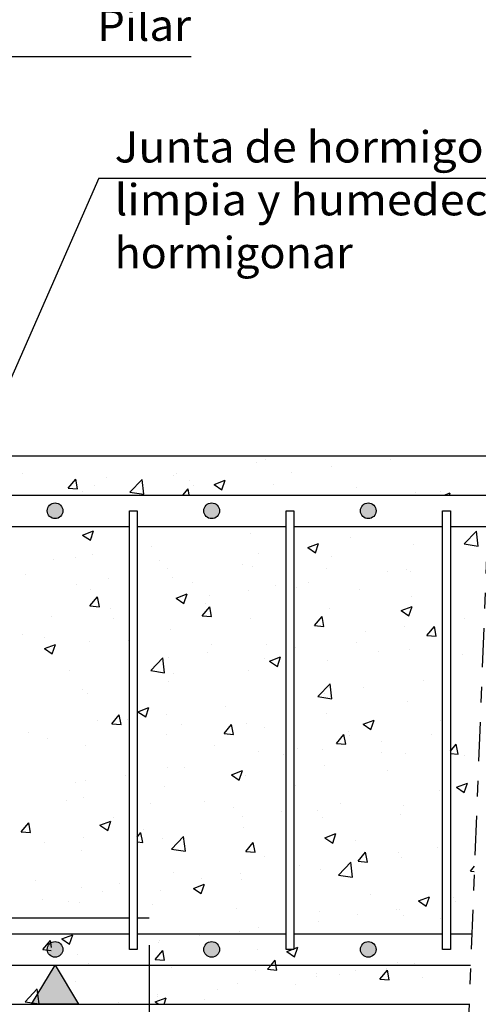
# Model space of a CAD drawing. Units: millimetres. Extents: x 14.8 to 31.1, y 10.3 to 35.9.
# Drawn here: x 24.5 to 27.4, y 24.3 to 30.6 of the extents above; entities that cross this region are included whole.
import ezdxf
from ezdxf.enums import TextEntityAlignment as Align

# ---------------------------------------------------------------- set-up
doc = ezdxf.new("R2010")
doc.units = ezdxf.units.MM
doc.linetypes.add('DASHDOT', pattern=[0.5, 0.25, -0.125, 0, -0.125])
for name, color, linetype in [('0-CYPE0', 1, 'CONTINUOUS'), ('0-CYPE1', 2, 'CONTINUOUS'), ('0-CYPE2', 4, 'CONTINUOUS'), ('0-CYPE4', 6, 'CONTINUOUS')]:
    doc.layers.add(name, color=color, linetype=linetype)
doc.styles.add('CYPETXT', font='romans', dxfattribs={"height": 0.2})

msp = doc.modelspace()

# ---------------------------------------------------------------- hatches: boundary and pattern name
at = {"layer": '0-CYPE1'}
msp.add_hatch(color=256, dxfattribs=at).paths.add_polyline_path([(24.8936, 24.3076), (24.5936, 24.3076), (24.7436, 24.5576)], flags=0)
at = {"layer": '0-CYPE2'}
h = msp.add_hatch(color=256, dxfattribs=at)
edge = h.paths.add_edge_path(flags=0)
edge.add_arc((24.7436, 27.4576), 0.05, 0, 360)
h = msp.add_hatch(color=256, dxfattribs=at)
edge = h.paths.add_edge_path(flags=0)
edge.add_arc((25.7436, 27.4576), 0.05, 0, 360)
h = msp.add_hatch(color=256, dxfattribs=at)
edge = h.paths.add_edge_path(flags=0)
edge.add_arc((26.7436, 27.4576), 0.05, 0, 360)
h = msp.add_hatch(color=256, dxfattribs=at)
edge = h.paths.add_edge_path(flags=0)
edge.add_arc((24.7436, 24.6576), 0.05, 0, 360)
h = msp.add_hatch(color=256, dxfattribs=at)
edge = h.paths.add_edge_path(flags=0)
edge.add_arc((25.7436, 24.6576), 0.05, 0, 360)
h = msp.add_hatch(color=256, dxfattribs=at)
edge = h.paths.add_edge_path(flags=0)
edge.add_arc((26.7436, 24.6576), 0.05, 0, 360)

# ---------------------------------------------------------------- linework, layer by layer
at = {"layer": '0-CYPE0'}
for p, q in [((26.086, 27.7839), (26.086, 27.7839)), ((26.8854, 27.7881), (26.8854, 27.7881)), ((26.0299, 27.7673), (26.0299, 27.7673)), ((26.5067, 27.7382), (26.5067, 27.7382)), ((24.5359, 27.6935), (24.5359, 27.6935)), ((24.8277, 27.6022), (24.876, 27.6596)), ((24.8875, 27.5969), (24.876, 27.6596)), ((25.0697, 27.671), (25.0697, 27.671)), ((25.2216, 27.5773), (25.2995, 27.6585)), ((25.3106, 27.5635), (25.2995, 27.6584)), ((25.5028, 27.6838), (25.5028, 27.6838)), ((25.5165, 27.6969), (25.5165, 27.6969)), ((26.2564, 27.7052), (26.2564, 27.7052)), ((24.8277, 27.6022), (24.8875, 27.5969)), ((24.9971, 27.6219), (24.9971, 27.6219)), ((25.5602, 27.5576), (25.5932, 27.5969)), ((25.6005, 27.5576), (25.5932, 27.5969)), ((25.6036, 27.6484), (25.6036, 27.6484)), ((25.6248, 27.6221), (25.6248, 27.6221)), ((25.7598, 27.6255), (25.8298, 27.6524)), ((25.7598, 27.6255), (25.8095, 27.592)), ((25.8095, 27.592), (25.8298, 27.6524)), ((26.1374, 27.6258), (26.1374, 27.6258)), ((26.6712, 27.6033), (26.6712, 27.6033)), ((24.9196, 27.5837), (24.9196, 27.5837)), ((25.2216, 27.5773), (25.3106, 27.5635)), ((25.2461, 27.5722), (25.2461, 27.5722)), ((27.0423, 27.5734), (27.0423, 27.5734)), ((27.205, 27.5807), (27.205, 27.5807)), ((27.2285, 27.5576), (27.2669, 27.5723)), ((27.262, 27.5576), (27.2669, 27.5723)), ((24.9195, 27.303), (24.9896, 27.3299)), ((24.9195, 27.303), (24.9693, 27.2694)), ((24.9693, 27.2694), (24.9896, 27.3299)), ((24.9849, 27.289), (24.9849, 27.289)), ((25.9933, 27.3108), (25.9933, 27.3108)), ((26.6279, 27.2874), (26.6279, 27.2874)), ((27.3561, 27.2462), (27.434, 27.3274)), ((27.4451, 27.2324), (27.434, 27.3274)), ((25.3618, 27.2277), (25.3618, 27.2277)), ((26.3567, 27.2229), (26.4267, 27.2498)), ((26.3567, 27.2229), (26.4064, 27.1894)), ((26.4064, 27.1894), (26.4267, 27.2498)), ((27.0301, 27.2405), (27.0301, 27.2405)), ((27.3561, 27.2462), (27.4451, 27.2324)), ((24.875, 27.1599), (24.875, 27.1599)), ((24.983, 27.1778), (24.983, 27.1778)), ((26.0447, 27.1873), (26.0447, 27.1873)), ((26.5107, 27.1655), (26.5107, 27.1655)), ((24.7327, 27.1449), (24.7327, 27.1449)), ((25.4088, 27.1374), (25.4088, 27.1374)), ((25.9427, 27.1148), (25.9427, 27.1148)), ((26.0056, 27.1015), (26.0056, 27.1015)), ((26.4765, 27.0923), (26.4765, 27.0923)), ((24.552, 27.0482), (24.552, 27.0482)), ((25.4615, 27.0872), (25.4615, 27.0872)), ((25.4922, 27.0311), (25.4922, 27.0311)), ((26.8675, 27.0678), (26.8675, 27.0678)), ((26.9909, 27.0824), (26.9909, 27.0824)), ((27.0103, 27.0697), (27.0103, 27.0697)), ((24.8783, 26.987), (24.8783, 26.987)), ((25.0859, 27.0256), (25.0859, 27.0256)), ((25.6197, 27.0031), (25.6197, 27.0031)), ((26.1535, 26.9805), (26.1535, 26.9805)), ((26.2843, 26.9677), (26.2843, 26.9677)), ((26.3593, 26.9992), (26.3593, 26.9992)), ((24.9665, 26.85), (25.0147, 26.9074)), ((24.9728, 26.9561), (24.9728, 26.9561)), ((25.0263, 26.8448), (25.0147, 26.9074)), ((25.5165, 26.9004), (25.5865, 26.9273)), ((25.5662, 26.8668), (25.5865, 26.9273)), ((25.7302, 26.9164), (25.7302, 26.9164)), ((25.9806, 26.9494), (25.9806, 26.9494)), ((26.6873, 26.958), (26.6873, 26.958)), ((27.0179, 26.9076), (27.0179, 26.9076)), ((24.9665, 26.85), (25.0263, 26.8448)), ((25.5165, 26.9004), (25.5662, 26.8668)), ((25.6838, 26.7872), (25.732, 26.8447)), ((25.7011, 26.8676), (25.7011, 26.8676)), ((25.7435, 26.782), (25.732, 26.8447)), ((26.9536, 26.8203), (27.0236, 26.8472)), ((27.0033, 26.7867), (27.0236, 26.8472)), ((24.72, 26.7834), (24.72, 26.7834)), ((25.0987, 26.8333), (25.0987, 26.8333)), ((25.6838, 26.7872), (25.7435, 26.782)), ((26.401, 26.7245), (26.4492, 26.7819)), ((26.4608, 26.7192), (26.4492, 26.7819)), ((26.4986, 26.8326), (26.4986, 26.8326)), ((26.9536, 26.8203), (27.0033, 26.7867)), ((25.1179, 26.7675), (25.1179, 26.7675)), ((25.9935, 26.7686), (25.9935, 26.7686)), ((26.401, 26.7245), (26.4608, 26.7192)), ((26.9781, 26.7209), (26.9781, 26.7209)), ((27.1183, 26.6617), (27.1665, 26.7192)), ((27.1781, 26.6565), (27.1665, 26.7192)), ((27.3569, 26.7708), (27.3569, 26.7708)), ((24.5348, 26.6674), (24.5348, 26.6674)), ((24.6761, 26.6516), (24.6761, 26.6516)), ((25.48, 26.6982), (25.48, 26.6982)), ((26.7278, 26.688), (26.7278, 26.688)), ((27.1183, 26.6617), (27.1781, 26.6565)), ((24.6762, 26.5779), (24.7462, 26.6047)), ((24.726, 26.5443), (24.7463, 26.6047)), ((24.9606, 26.6232), (24.9606, 26.6232)), ((25.2099, 26.6291), (25.2099, 26.6291)), ((25.7437, 26.6065), (25.7437, 26.6065)), ((26.0962, 26.6048), (26.0962, 26.6048)), ((26.6662, 26.6177), (26.6662, 26.6177)), ((24.6762, 26.5779), (24.726, 26.5443)), ((25.7175, 26.555), (25.7175, 26.555)), ((26.1134, 26.4978), (26.1834, 26.5246)), ((26.1631, 26.4642), (26.1834, 26.5246)), ((26.2775, 26.584), (26.2775, 26.584)), ((26.8114, 26.5614), (26.8114, 26.5614)), ((27.0058, 26.5747), (27.0058, 26.5747)), ((27.3452, 26.5389), (27.3452, 26.5389)), ((25.3542, 26.4376), (25.4321, 26.5188)), ((25.4432, 26.4238), (25.4321, 26.5188)), ((25.4672, 26.522), (25.4672, 26.522)), ((26.083, 26.5176), (26.083, 26.5176)), ((26.1134, 26.4978), (26.1631, 26.4642)), ((26.4864, 26.4997), (26.4864, 26.4997)), ((24.8356, 26.4389), (24.8356, 26.4389)), ((25.3542, 26.4376), (25.4432, 26.4238)), ((25.4998, 26.4175), (25.4998, 26.4175)), ((25.9813, 26.4357), (25.9813, 26.4357)), ((25.4679, 26.3653), (25.4679, 26.3653)), ((26.4215, 26.2721), (26.4993, 26.3533)), ((26.5104, 26.2583), (26.4994, 26.3533)), ((27.0938, 26.3764), (27.0938, 26.3764)), ((24.9167, 26.3174), (24.9167, 26.3174)), ((24.9485, 26.2903), (24.9485, 26.2903)), ((26.4647, 26.2935), (26.4647, 26.2935)), ((26.7151, 26.3265), (26.7151, 26.3265)), ((25.8332, 26.2104), (25.8332, 26.2104)), ((26.4215, 26.2721), (26.5104, 26.2583)), ((26.9936, 26.2418), (26.9936, 26.2418)), ((25.1053, 26.0978), (25.1535, 26.1552)), ((25.165, 26.0926), (25.1535, 26.1552)), ((25.2731, 26.1752), (25.3432, 26.2021)), ((25.2731, 26.1752), (25.3229, 26.1417)), ((25.3229, 26.1417), (25.3432, 26.2021)), ((25.4544, 26.1605), (25.4544, 26.1605)), ((26.4742, 26.1669), (26.4742, 26.1669)), ((25.0151, 26.1181), (25.0151, 26.1181)), ((25.1053, 26.0978), (25.165, 26.0926)), ((25.2041, 26.1276), (25.2041, 26.1276)), ((25.549, 26.0955), (25.549, 26.0955)), ((25.8225, 26.035), (25.8707, 26.0925)), ((25.8823, 26.0298), (25.8707, 26.0925)), ((25.9691, 26.1028), (25.9691, 26.1028)), ((26.7103, 26.0951), (26.7803, 26.122)), ((26.7103, 26.0951), (26.76, 26.0616)), ((26.76, 26.0616), (26.7803, 26.122)), ((27.2081, 26.1212), (27.2081, 26.1212)), ((24.5725, 26.0444), (24.5725, 26.0444)), ((25.4557, 26.0324), (25.4557, 26.0324)), ((25.8225, 26.035), (25.8823, 26.0298)), ((26.0828, 26.073), (26.0828, 26.073)), ((26.5398, 25.9723), (26.588, 26.0297)), ((26.5996, 25.9671), (26.588, 26.0297)), ((26.6166, 26.0504), (26.6166, 26.0504)), ((27.1504, 26.0279), (27.1504, 26.0279)), ((24.6922, 26.0063), (24.6922, 26.0063)), ((25.7598, 25.9612), (25.7598, 25.9612)), ((26.5398, 25.9723), (26.5995, 25.9671)), ((26.6249, 26.0211), (26.6249, 26.0211)), ((26.8307, 25.982), (26.8307, 25.982)), ((27.2686, 25.9233), (27.3052, 25.967)), ((27.3168, 25.9043), (27.3053, 25.967)), ((24.9363, 25.9574), (24.9363, 25.9574)), ((26.0417, 25.921), (26.0417, 25.921)), ((26.2017, 25.8991), (26.2017, 25.8991)), ((26.2936, 25.9387), (26.2936, 25.9387)), ((26.452, 25.9321), (26.452, 25.9321)), ((26.8275, 25.9161), (26.8275, 25.9161)), ((26.9815, 25.9089), (26.9815, 25.9089)), ((27.2686, 25.9085), (27.3168, 25.9043)), ((26.4621, 25.834), (26.4621, 25.834)), ((27.3613, 25.8936), (27.3613, 25.8936)), ((25.4586, 25.8209), (25.4586, 25.8209)), ((25.5701, 25.816), (25.5701, 25.816)), ((25.87, 25.7726), (25.9401, 25.7995)), ((25.87, 25.7726), (25.9198, 25.7391)), ((25.9198, 25.7391), (25.9401, 25.7995)), ((25.957, 25.7699), (25.957, 25.7699)), ((26.8645, 25.8015), (26.8645, 25.8015)), ((24.8754, 25.7208), (24.8754, 25.7208)), ((24.941, 25.7332), (24.941, 25.7332)), ((25.1914, 25.7661), (25.1914, 25.7661)), ((27.3072, 25.6925), (27.3772, 25.7194)), ((27.3569, 25.659), (27.3772, 25.7194)), ((25.4435, 25.6995), (25.4435, 25.6995)), ((26.2814, 25.7014), (26.2814, 25.7014)), ((27.1992, 25.6707), (27.1992, 25.6707)), ((27.3072, 25.6925), (27.3569, 25.659)), ((24.8162, 25.6098), (24.8162, 25.6098)), ((24.9241, 25.6245), (24.9241, 25.6245)), ((25.35, 25.5872), (25.35, 25.5872)), ((25.6982, 25.6013), (25.6982, 25.6013)), ((26.5677, 25.5875), (26.5677, 25.5875)), ((25.8838, 25.5647), (25.8838, 25.5647)), ((26.1889, 25.5377), (26.1889, 25.5377)), ((26.4177, 25.5421), (26.4177, 25.5421)), ((26.9515, 25.5196), (26.9515, 25.5196)), ((26.9693, 25.576), (26.9693, 25.576)), ((24.5267, 25.4084), (24.575, 25.4658)), ((24.5865, 25.4031), (24.575, 25.4658)), ((25.0298, 25.4501), (25.0998, 25.477)), ((25.0796, 25.4165), (25.0999, 25.477)), ((25.115, 25.5012), (25.115, 25.5012)), ((25.9386, 25.5047), (25.9386, 25.5047)), ((26.4499, 25.5011), (26.4499, 25.5011)), ((24.5267, 25.4084), (24.5865, 25.4031)), ((24.5318, 25.4011), (24.5318, 25.4011)), ((25.0298, 25.4501), (25.0796, 25.4165)), ((25.2686, 25.3749), (25.2922, 25.4031)), ((25.3038, 25.3404), (25.2922, 25.403)), ((25.307, 25.4216), (25.307, 25.4216)), ((25.9448, 25.437), (25.9448, 25.437)), ((26.4669, 25.37), (26.537, 25.3969)), ((26.5167, 25.3364), (26.537, 25.3969)), ((24.678, 25.3388), (24.678, 25.3388)), ((24.9283, 25.3717), (24.9283, 25.3717)), ((25.2686, 25.3435), (25.3038, 25.3404)), ((25.4314, 25.3666), (25.4314, 25.3666)), ((25.4868, 25.298), (25.5647, 25.3792)), ((25.5757, 25.2842), (25.5647, 25.3792)), ((25.9613, 25.2828), (26.0095, 25.3403)), ((26.021, 25.2776), (26.0095, 25.3403)), ((26.4669, 25.37), (26.5167, 25.3364)), ((26.6633, 25.3514), (26.6633, 25.3514)), ((24.912, 25.2917), (24.912, 25.2917)), ((25.4868, 25.298), (25.5757, 25.2842)), ((25.9613, 25.2828), (26.021, 25.2776)), ((26.6785, 25.2201), (26.7267, 25.2776)), ((26.7383, 25.2149), (26.7267, 25.2775)), ((26.9361, 25.2763), (26.9361, 25.2763)), ((27.1865, 25.3092), (27.1865, 25.3092)), ((26.0801, 25.2513), (26.0801, 25.2513)), ((26.554, 25.1325), (26.6319, 25.2137)), ((26.643, 25.1187), (26.6319, 25.2137)), ((26.6785, 25.2201), (26.7383, 25.2149)), ((26.9571, 25.2431), (26.9571, 25.2431)), ((25.4969, 25.1512), (25.4969, 25.1512)), ((25.9259, 25.1433), (25.9259, 25.1433)), ((26.3046, 25.1931), (26.3046, 25.1931)), ((26.4378, 25.1682), (26.4378, 25.1682)), ((27.3958, 25.1573), (27.4219, 25.1885)), ((27.3958, 25.1573), (27.4206, 25.1552)), ((24.6215, 25.0988), (24.6215, 25.0988)), ((25.6755, 25.1103), (25.6755, 25.1103)), ((25.9327, 25.1042), (25.9327, 25.1042)), ((26.554, 25.1325), (26.643, 25.1187)), ((24.9137, 25.0511), (24.9137, 25.0511)), ((25.044, 25.0272), (25.044, 25.0272)), ((25.1553, 25.0762), (25.1553, 25.0762)), ((25.4192, 25.0337), (25.4192, 25.0337)), ((25.6267, 25.0475), (25.6967, 25.0743)), ((25.6267, 25.0475), (25.6765, 25.0139)), ((25.6765, 25.0139), (25.6968, 25.0743)), ((25.6891, 25.0537), (25.6891, 25.0537)), ((24.6652, 24.9773), (24.6652, 24.9773)), ((24.8323, 24.9645), (24.8323, 24.9645)), ((24.8998, 24.9588), (24.8998, 24.9588)), ((26.7568, 25.0086), (26.7568, 25.0086)), ((27.0639, 24.9674), (27.1339, 24.9943)), ((27.0639, 24.9674), (27.1136, 24.9338)), ((27.1136, 24.9338), (27.1339, 24.9942)), ((27.2906, 24.986), (27.2906, 24.986)), ((27.3021, 24.9647), (27.3021, 24.9647)), ((25.3661, 24.9419), (25.3661, 24.9419)), ((25.9, 24.9194), (25.9, 24.9194)), ((26.4338, 24.8968), (26.4338, 24.8968)), ((26.9234, 24.9148), (26.9234, 24.9148)), ((26.945, 24.9103), (26.945, 24.9103)), ((26.4256, 24.8353), (26.4256, 24.8353)), ((26.6731, 24.8819), (26.6731, 24.8819)), ((26.9676, 24.8742), (26.9676, 24.8742)), ((27.2052, 24.8549), (27.2052, 24.8549)), ((25.9205, 24.7713), (25.9205, 24.7713)), ((26.0415, 24.7987), (26.0415, 24.7987)), ((24.6655, 24.6562), (24.7137, 24.7136)), ((24.7218, 24.6698), (24.7137, 24.7136)), ((24.7865, 24.7249), (24.8565, 24.7518)), ((24.7865, 24.7249), (24.8362, 24.6914)), ((24.8363, 24.6914), (24.8565, 24.7518)), ((25.4124, 24.7159), (25.4124, 24.7159)), ((25.6628, 24.7489), (25.6628, 24.7489)), ((26.622, 24.7548), (26.622, 24.7548)), ((24.6655, 24.6562), (24.7194, 24.6515)), ((25.3828, 24.5934), (25.431, 24.6509)), ((25.4071, 24.7008), (25.4071, 24.7008)), ((25.4425, 24.5882), (25.431, 24.6509)), ((26.0388, 24.6547), (26.0388, 24.6547)), ((26.2236, 24.6448), (26.2568, 24.6576)), ((26.2236, 24.6448), (26.2734, 24.6113)), ((26.2686, 24.6621), (26.2937, 24.6717)), ((26.2734, 24.6113), (26.2937, 24.6717)), ((24.7809, 24.6328), (24.7809, 24.6328)), ((24.8877, 24.6259), (24.8877, 24.6259)), ((25.3828, 24.5934), (25.4425, 24.5882)), ((26.1226, 24.5576), (26.1482, 24.5881)), ((26.1539, 24.5576), (26.1482, 24.5881)), ((26.9328, 24.5774), (26.9328, 24.5774)), ((24.9563, 24.5679), (24.9563, 24.5679)), ((25.4556, 24.5546), (25.4556, 24.5546)), ((25.4902, 24.5454), (25.4902, 24.5454)), ((26.024, 24.5228), (26.024, 24.5228)), ((26.1, 24.5307), (26.1226, 24.5576)), ((26.1, 24.5307), (26.1598, 24.5254)), ((26.1598, 24.5254), (26.1539, 24.5576)), ((26.6603, 24.5204), (26.6603, 24.5204)), ((26.8173, 24.4679), (26.8655, 24.5254)), ((26.8616, 24.5352), (26.8616, 24.5352)), ((26.8771, 24.4627), (26.8655, 24.5253)), ((27.0391, 24.5703), (27.0391, 24.5703)), ((24.8724, 24.4545), (24.8724, 24.4545)), ((26.41, 24.4875), (26.41, 24.4875)), ((26.4134, 24.5024), (26.4134, 24.5024)), ((26.5578, 24.5003), (26.5578, 24.5003)), ((26.8173, 24.4679), (26.877, 24.4627)), ((27.0916, 24.4777), (27.0916, 24.4777)), ((24.5521, 24.3239), (24.63, 24.4051)), ((24.6411, 24.3101), (24.63, 24.405)), ((25.7784, 24.4043), (25.7784, 24.4043)), ((25.9083, 24.4384), (25.9083, 24.4384)), ((26.2784, 24.4351), (26.2784, 24.4351)), ((25.3834, 24.3223), (25.4534, 24.3492)), ((25.3949, 24.368), (25.3949, 24.368)), ((25.3997, 24.3544), (25.3997, 24.3544)), ((25.4395, 24.3076), (25.4534, 24.3492)), ((25.6952, 24.335), (25.6952, 24.335)), ((24.5521, 24.3239), (24.6411, 24.3101)), ((24.9484, 24.3076), (24.9484, 24.3076)), ((25.0911, 24.3076), (25.0911, 24.3076)), ((25.1494, 24.3215), (25.1494, 24.3215)), ((25.3834, 24.3223), (25.4052, 24.3076)), ((25.7088, 24.3076), (25.7088, 24.3076)), ((26.3266, 24.3076), (26.3266, 24.3076)), ((26.9444, 24.3076), (26.9444, 24.3076))]:
    msp.add_line(p, q, dxfattribs=at)
for points in [[(24.5753, 24.3076), (24.5753, 24.3076), (24.5753, 24.3076), (24.5753, 24.3076)], [(24.6313, 24.3076), (24.6313, 24.3076), (24.6313, 24.3076), (24.6313, 24.3076)], [(24.6792, 24.3076), (24.6792, 24.3076), (24.6792, 24.3076)], [(24.8252, 24.3076), (24.8252, 24.3076), (24.8252, 24.3076), (24.8252, 24.3076)], [(25.075, 24.3076), (25.075, 24.3076), (25.075, 24.3076), (25.075, 24.3076)], [(25.2656, 24.3076), (25.2656, 24.3076), (25.2656, 24.3076)], [(25.297, 24.3076), (25.297, 24.3076), (25.297, 24.3076)], [(25.3248, 24.3076), (25.3248, 24.3076), (25.3248, 24.3076), (25.3248, 24.3076)], [(25.5747, 24.3076), (25.5747, 24.3076), (25.5747, 24.3076), (25.5747, 24.3076)], [(25.5827, 24.3076), (25.5827, 24.3076), (25.5827, 24.3076), (25.5827, 24.3076)], [(25.8245, 24.3076), (25.8245, 24.3076), (25.8245, 24.3076), (25.8245, 24.3076)], [(25.8786, 24.3076), (25.8786, 24.3076), (25.8786, 24.3076)], [(25.8998, 24.3076), (25.8998, 24.3076), (25.8998, 24.3076)], [(25.9148, 24.3076), (25.9148, 24.3076), (25.9148, 24.3076)], [(26.0744, 24.3076), (26.0744, 24.3076), (26.0744, 24.3076), (26.0744, 24.3076)], [(26.2169, 24.3076), (26.2169, 24.3076), (26.2169, 24.3076), (26.2169, 24.3076)], [(26.3242, 24.3076), (26.3242, 24.3076), (26.3242, 24.3076), (26.3242, 24.3076)], [(26.5325, 24.3076), (26.5325, 24.3076), (26.5325, 24.3076)], [(26.534, 24.3076), (26.534, 24.3076), (26.534, 24.3076)], [(26.5741, 24.3076), (26.5741, 24.3076), (26.5741, 24.3076), (26.5741, 24.3076)], [(26.8239, 24.3076), (26.8239, 24.3076), (26.8239, 24.3076), (26.8239, 24.3076)], [(26.8511, 24.3076), (26.8511, 24.3076), (26.8511, 24.3076), (26.8511, 24.3076)], [(27.0737, 24.3076), (27.0737, 24.3076), (27.0737, 24.3076), (27.0737, 24.3076)], [(27.1503, 24.3076), (27.1503, 24.3076), (27.1503, 24.3076)], [(27.1683, 24.3076), (27.1683, 24.3076), (27.1683, 24.3076)], [(27.3236, 24.3076), (27.3236, 24.3076), (27.3236, 24.3076), (27.3236, 24.3076)]]:
    msp.add_lwpolyline(points, close=True, dxfattribs=at)
at = {"layer": '0-CYPE1'}
for p, q in [((24.2436, 30.3576), (24.9123, 30.3576)), ((24.9123, 30.3576), (25.6123, 30.3576)), ((25.0236, 29.581), (24.2436, 27.8076)), ((25.0236, 29.581), (29.2936, 29.581)), ((25.2186, 27.4576), (25.2686, 27.4576)), ((25.2186, 24.6576), (25.2186, 27.4576)), ((26.2686, 27.4576), (26.2686, 24.6576)), ((27.2686, 27.4576), (27.2686, 24.6576)), ((25.3436, 24.6841), (25.3436, 22.5497)), ((26.2686, 24.6576), (26.2186, 24.6576)), ((27.2686, 24.6576), (27.2186, 24.6576))]:
    msp.add_line(p, q, dxfattribs=at)
at = {"layer": '0-CYPE1', "linetype": 'DASHDOT'}
msp.add_line((27.5284, 27.9076), (27.3405, 23.1076), dxfattribs=at)
at = {"layer": '0-CYPE1'}
for points in [[(25.2686, 27.4576), (25.2686, 24.6576), (25.2186, 24.6576)], [(26.2186, 24.6576), (26.2186, 27.4576), (26.2686, 27.4576)], [(27.2186, 24.6576), (27.2186, 27.4576), (27.2686, 27.4576)]]:
    msp.add_lwpolyline(points, dxfattribs=at)
msp.add_lwpolyline([(24.8936, 24.3076), (24.5936, 24.3076), (24.7436, 24.5576)], close=True, dxfattribs=at)
at = {"layer": '0-CYPE2'}
for p, q in [((24.2436, 27.8076), (27.5245, 27.8076)), ((18.8257, 24.3076), (27.3875, 24.3076))]:
    msp.add_line(p, q, dxfattribs=at)
for centre in [(24.7436, 27.4576), (25.7436, 27.4576), (26.7436, 27.4576), (24.7436, 24.6576), (25.7436, 24.6576), (26.7436, 24.6576)]:
    msp.add_circle(centre, 0.05, dxfattribs=at)
at = {"layer": '0-CYPE4'}
for p, q in [((18.953, 27.5576), (27.5147, 27.5576)), ((21.2686, 27.3576), (25.2186, 27.3576)), ((25.2686, 27.3576), (26.2186, 27.3576)), ((26.2686, 27.3576), (27.2186, 27.3576)), ((27.2686, 27.3576), (27.5068, 27.3576)), ((25.2186, 24.8576), (24.3436, 24.8576)), ((25.3436, 24.8576), (25.2686, 24.8576)), ((21.2686, 24.7576), (25.2186, 24.7576)), ((25.2686, 24.7576), (26.2186, 24.7576)), ((26.2686, 24.7576), (27.2186, 24.7576)), ((27.2686, 24.7576), (27.4051, 24.7576)), ((18.8355, 24.5576), (27.3972, 24.5576))]:
    msp.add_line(p, q, dxfattribs=at)

# ---------------------------------------------------------------- texts
at = {"layer": '0-CYPE1', "style": 'CYPETXT'}
for s, width, p, p2 in [('Pilar', 0.926471, (25.0123, 30.4576), (25.6123, 30.4576)), ('Junta de hormigonado, rugosa,', 0.858529, (25.1236, 29.681), (29.2936, 29.681)), ('limpia y humedecida antes de ', 0.818879, (25.1236, 29.3435), (29.1946, 29.3435)), ('hormigonar', 0.902288, (25.1236, 29.006), (26.6446, 29.006))]:
    msp.add_text(s, height=0.2, dxfattribs=dict(at, width=width)).set_placement(p, p2, align=Align.FIT)

doc.saveas('drawing.dxf')
